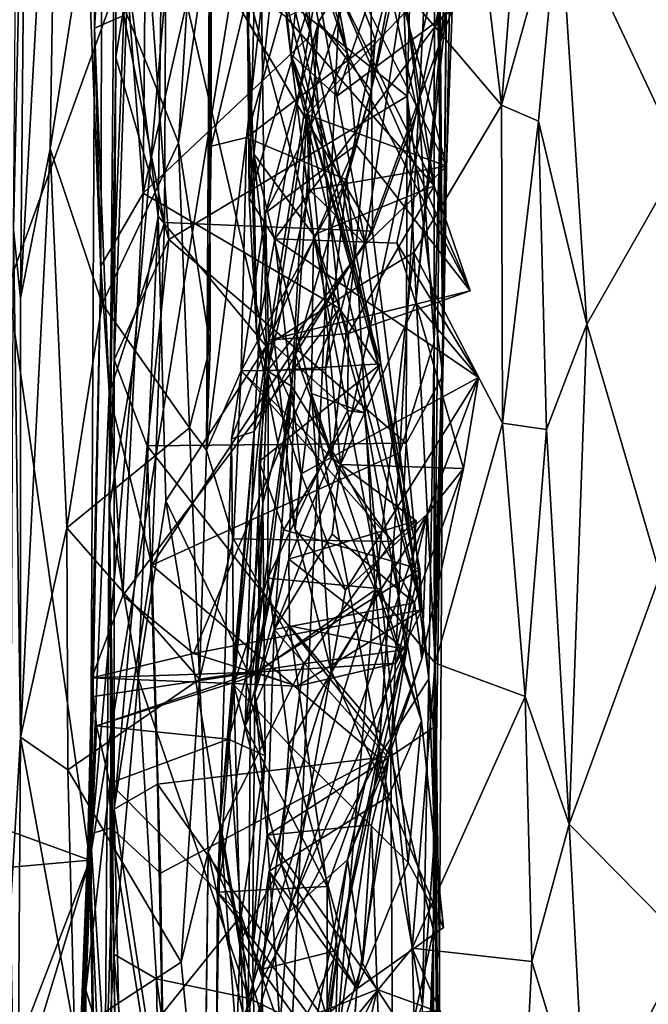
# Model space of a CAD drawing. Extents: x -16.96 to -13.35, y -6.21 to 1.84.
# Drawn here: x -16.3 to -15.93, y -1.46 to -0.88 of the extents above; entities that cross this region are included whole.
import ezdxf

# ---------------------------------------------------------------- set-up
doc = ezdxf.new("R2010")
doc.units = 0
doc.header["$MEASUREMENT"] = 0
doc.layers.add('1', color=7, linetype='CONTINUOUS')

msp = doc.modelspace()

# ---------------------------------------------------------------- linework, layer by layer
at = {"layer": '1'}
for points in [[(-14.58744, 0.176491, -12.048018), (-16.084772, -0.327235, -12.03487), (-14.5137, -1.320069, -12.044707)], [(-16.2565, -1.378095, -12.029877), (-16.196383, -2.749935, -12.04023), (-16.084772, -0.327235, -12.03487)], [(-16.202751, -0.759695, -12.032169), (-16.2565, -1.378095, -12.029877), (-16.084772, -0.327235, -12.03487)], [(-14.5137, -1.320069, -12.044707), (-16.084772, -0.327235, -12.03487), (-16.196383, -2.749935, -12.04023)], [(-16.051075, -0.952325, -18.4757), (-16.054193, -0.751914, -18.325697), (-16.050611, -0.420663, -18.486727)], [(-16.050611, -0.420663, -18.486727), (-16.051805, -0.7631, -18.686409), (-16.051075, -0.952325, -18.4757)], [(-16.250305, -0.544277, -18.208498), (-16.253883, -0.889439, -18.041861), (-16.249975, -0.538302, -18.009911)], [(-16.253883, -0.889439, -18.041861), (-16.249083, -0.671118, -17.925575), (-16.249975, -0.538302, -18.009911)], [(-16.250305, -0.544277, -18.208498), (-16.238716, -0.649864, -18.30724), (-16.253883, -0.889439, -18.041861)], [(-16.301374, -1.007724, -14.377798), (-16.298111, -0.585669, -14.354373), (-16.293545, -0.654502, -14.599743)], [(-16.274651, -0.64235, -14.6555), (-16.279757, -0.960262, -14.647413), (-16.29735, -1.047936, -14.59456)], [(-16.293545, -0.654502, -14.599743), (-16.274651, -0.64235, -14.6555), (-16.29735, -1.047936, -14.59456)], [(-16.25823, -0.82258, -14.666245), (-16.279757, -0.960262, -14.647413), (-16.274651, -0.64235, -14.6555)], [(-16.238716, -0.649864, -18.30724), (-16.236473, -0.881992, -18.203186), (-16.253883, -0.889439, -18.041861)], [(-16.293545, -0.654502, -14.599743), (-16.29735, -1.047936, -14.59456), (-16.301374, -1.007724, -14.377798)], [(-16.250055, -1.02912, -17.796188), (-16.249083, -0.671118, -17.925575), (-16.253883, -0.889439, -18.041861)], [(-16.225218, -0.986206, -17.772549), (-16.249083, -0.671118, -17.925575), (-16.250055, -1.02912, -17.796188)], [(-16.222784, -0.718939, -17.867102), (-16.249083, -0.671118, -17.925575), (-16.225218, -0.986206, -17.772549)], [(-16.043789, -0.878658, -17.355043), (-16.047096, -0.970361, -17.23127), (-16.127071, -0.6714, -17.222231)], [(-16.102385, -0.859509, -17.099916), (-16.127071, -0.6714, -17.222231), (-16.047096, -0.970361, -17.23127)], [(-16.04929, -1.068927, -18.685398), (-16.051805, -0.7631, -18.686409), (-16.04537, -0.680388, -18.934717)], [(-16.049141, -1.093439, -18.94314), (-16.04929, -1.068927, -18.685398), (-16.04537, -0.680388, -18.934717)], [(-16.049141, -1.093439, -18.94314), (-16.04537, -0.680388, -18.934717), (-16.044235, -0.821243, -19.082714)], [(-16.240892, -0.687882, -19.285234), (-16.234282, -0.858228, -19.36644), (-16.24523, -1.171197, -19.136293)], [(-16.241217, -0.906675, -19.09586), (-16.240892, -0.687882, -19.285234), (-16.24523, -1.171197, -19.136293)], [(-16.241217, -0.906675, -19.09586), (-16.225126, -0.805481, -19.131422), (-16.240892, -0.687882, -19.285234)], [(-16.126585, -0.893368, -17.772615), (-16.145828, -0.683471, -17.837484), (-16.163265, -0.71519, -17.855997)], [(-16.126585, -0.893368, -17.772615), (-16.144344, -0.843133, -17.668814), (-16.145828, -0.683471, -17.837484)], [(-16.014751, -0.934641, -19.456379), (-16.072615, -0.866396, -19.575815), (-16.044403, -0.688777, -19.674173)], [(-16.014751, -0.934641, -19.456379), (-16.044403, -0.688777, -19.674173), (-15.998451, -0.729131, -19.582577)], [(-16.16165, -0.70074, -15.583782), (-16.113173, -0.861675, -15.622981), (-16.105234, -0.904457, -15.51855)], [(-16.105234, -0.904457, -15.51855), (-16.134512, -0.818394, -15.401254), (-16.16165, -0.70074, -15.583782)], [(-16.092472, -0.706161, -18.312489), (-16.090475, -1.008534, -18.182308), (-16.211729, -0.804437, -18.262075)], [(-16.063246, -0.935721, -18.235584), (-16.092472, -0.706161, -18.312489), (-16.054193, -0.751914, -18.325697)], [(-16.092472, -0.706161, -18.312489), (-16.063246, -0.935721, -18.235584), (-16.090475, -1.008534, -18.182308)], [(-16.225218, -0.986206, -17.772549), (-16.126585, -0.893368, -17.772615), (-16.163265, -0.71519, -17.855997)], [(-16.163265, -0.71519, -17.855997), (-16.222784, -0.718939, -17.867102), (-16.225218, -0.986206, -17.772549)], [(-15.980892, -0.812956, -19.519043), (-16.014751, -0.934641, -19.456379), (-15.998451, -0.729131, -19.582577)], [(-16.191221, -0.742471, -14.679639), (-16.204424, -0.956681, -14.673037), (-16.25823, -0.82258, -14.666245)], [(-16.191221, -0.742471, -14.679639), (-16.18631, -0.830382, -14.688745), (-16.204424, -0.956681, -14.673037)], [(-16.188, -1.137276, -14.820383), (-16.18631, -0.830382, -14.688745), (-16.185522, -0.741122, -14.791929)], [(-16.185379, -0.958657, -14.95048), (-16.188, -1.137276, -14.820383), (-16.185522, -0.741122, -14.791929)], [(-16.185379, -0.958657, -14.95048), (-16.185522, -0.741122, -14.791929), (-16.147049, -0.799447, -15.16583)], [(-16.054193, -0.751914, -18.325697), (-16.054321, -1.073569, -18.203329), (-16.063246, -0.935721, -18.235584)], [(-16.051075, -0.952325, -18.4757), (-16.054321, -1.073569, -18.203329), (-16.054193, -0.751914, -18.325697)], [(-16.304409, -1.040971, -12.029652), (-16.202751, -0.759695, -12.032169), (-16.322525, -0.836626, -12.030306)], [(-16.304409, -1.040971, -12.029652), (-16.2565, -1.378095, -12.029877), (-16.202751, -0.759695, -12.032169)], [(-16.157022, -0.761193, -16.330732), (-16.163687, -0.897269, -16.214432), (-16.164438, -0.865186, -15.952338)], [(-16.16301, -0.989255, -16.540268), (-16.163687, -0.897269, -16.214432), (-16.157022, -0.761193, -16.330732)], [(-16.149223, -0.861779, -16.639008), (-16.16301, -0.989255, -16.540268), (-16.157022, -0.761193, -16.330732)], [(-16.051805, -0.7631, -18.686409), (-16.04929, -1.068927, -18.685398), (-16.051075, -0.952325, -18.4757)], [(-16.134512, -0.818394, -15.401254), (-16.122334, -0.885932, -15.404471), (-16.058037, -0.779001, -15.289519)], [(-16.130056, -0.825109, -17.440544), (-16.111549, -0.929249, -17.349289), (-16.060564, -0.778843, -17.454224)], [(-16.122334, -0.885932, -15.404471), (-16.091375, -0.926164, -15.146649), (-16.058037, -0.779001, -15.289519)], [(-16.043789, -0.878658, -17.355043), (-16.060564, -0.778843, -17.454224), (-16.111549, -0.929249, -17.349289)], [(-16.091375, -0.926164, -15.146649), (-16.07514, -0.840035, -15.190152), (-16.058037, -0.779001, -15.289519)], [(-16.054405, -0.981899, -15.715199), (-16.113173, -0.861675, -15.622981), (-16.084198, -0.789771, -15.92635)], [(-16.084198, -0.789771, -15.92635), (-16.082947, -0.854941, -15.856253), (-16.054405, -0.981899, -15.715199)], [(-16.225126, -0.805481, -19.131422), (-16.070162, -0.929233, -19.058184), (-16.066626, -0.794629, -19.134436)], [(-16.044235, -0.821243, -19.082714), (-16.066626, -0.794629, -19.134436), (-16.070162, -0.929233, -19.058184)], [(-16.147049, -0.799447, -15.16583), (-16.164576, -0.95356, -15.044416), (-16.185379, -0.958657, -14.95048)], [(-16.122957, -0.806508, -15.203297), (-16.164576, -0.95356, -15.044416), (-16.147049, -0.799447, -15.16583)], [(-16.144344, -0.843133, -17.668814), (-16.138474, -0.904612, -17.46011), (-16.149805, -0.803264, -17.524376)], [(-16.149805, -0.803264, -17.524376), (-16.138474, -0.904612, -17.46011), (-16.130056, -0.825109, -17.440544)], [(-16.210083, -1.013468, -19.02071), (-16.225126, -0.805481, -19.131422), (-16.241217, -0.906675, -19.09586)], [(-16.211729, -0.804437, -18.262075), (-16.212631, -1.003477, -18.184034), (-16.236473, -0.881992, -18.203186)], [(-16.210083, -1.013468, -19.02071), (-16.070162, -0.929233, -19.058184), (-16.225126, -0.805481, -19.131422)], [(-16.211729, -0.804437, -18.262075), (-16.090475, -1.008534, -18.182308), (-16.212631, -1.003477, -18.184034)], [(-16.164576, -0.95356, -15.044416), (-16.122957, -0.806508, -15.203297), (-16.08905, -0.89599, -15.12838)], [(-16.07514, -0.840035, -15.190152), (-16.08905, -0.89599, -15.12838), (-16.122957, -0.806508, -15.203297)], [(-16.234282, -0.858228, -19.36644), (-16.214067, -0.812382, -19.509655), (-16.216438, -0.999798, -19.401798)], [(-16.214067, -0.812382, -19.509655), (-16.152903, -1.076126, -19.448631), (-16.216438, -0.999798, -19.401798)], [(-16.214067, -0.812382, -19.509655), (-16.156431, -0.813536, -19.58984), (-16.152903, -1.076126, -19.448631)], [(-16.156431, -0.813536, -19.58984), (-16.099003, -1.041131, -19.480591), (-16.152903, -1.076126, -19.448631)], [(-16.156431, -0.813536, -19.58984), (-16.072615, -0.866396, -19.575815), (-16.099003, -1.041131, -19.480591)], [(-16.014751, -0.934641, -19.456379), (-15.980892, -0.812956, -19.519043), (-15.992998, -0.944066, -19.436113)], [(-15.980892, -0.812956, -19.519043), (-15.964685, -1.063269, -19.396584), (-15.992998, -0.944066, -19.436113)], [(-15.920761, -0.812683, -19.604918), (-15.909, -0.965738, -19.52051), (-15.980892, -0.812956, -19.519043)], [(-15.980892, -0.812956, -19.519043), (-15.909, -0.965738, -19.52051), (-15.964685, -1.063269, -19.396584)], [(-16.134512, -0.818394, -15.401254), (-16.105234, -0.904457, -15.51855), (-16.122334, -0.885932, -15.404471)], [(-16.25823, -0.82258, -14.666245), (-16.249268, -1.051293, -14.669209), (-16.279757, -0.960262, -14.647413)], [(-16.204424, -0.956681, -14.673037), (-16.249268, -1.051293, -14.669209), (-16.25823, -0.82258, -14.666245)], [(-16.138474, -0.904612, -17.46011), (-16.111549, -0.929249, -17.349289), (-16.130056, -0.825109, -17.440544)], [(-16.049141, -1.093439, -18.94314), (-16.044235, -0.821243, -19.082714), (-16.070162, -0.929233, -19.058184)], [(-16.204424, -0.956681, -14.673037), (-16.18631, -0.830382, -14.688745), (-16.18582, -1.076493, -14.705686)], [(-16.18582, -1.076493, -14.705686), (-16.18631, -0.830382, -14.688745), (-16.188, -1.137276, -14.820383)], [(-16.126585, -0.893368, -17.772615), (-16.086836, -1.088376, -17.655479), (-16.144344, -0.843133, -17.668814)], [(-16.086836, -1.088376, -17.655479), (-16.138474, -0.904612, -17.46011), (-16.144344, -0.843133, -17.668814)], [(-16.091375, -0.926164, -15.146649), (-16.08905, -0.89599, -15.12838), (-16.07514, -0.840035, -15.190152)], [(-16.121717, -0.855427, -16.721256), (-16.14798, -1.013173, -16.548531), (-16.16301, -0.989255, -16.540268)], [(-16.16301, -0.989255, -16.540268), (-16.149223, -0.861779, -16.639008), (-16.121717, -0.855427, -16.721256)], [(-16.14798, -1.013173, -16.548531), (-16.121717, -0.855427, -16.721256), (-16.047226, -0.879849, -16.711885)], [(-16.054405, -0.981899, -15.715199), (-16.082947, -0.854941, -15.856253), (-16.141169, -0.882888, -15.860165)], [(-16.109245, -1.145586, -16.635733), (-16.04657, -0.853893, -16.807566), (-16.129097, -0.940018, -17.118439)], [(-16.04657, -0.853893, -16.807566), (-16.102385, -0.859509, -17.099916), (-16.129097, -0.940018, -17.118439)], [(-16.065069, -1.050926, -16.560068), (-16.04657, -0.853893, -16.807566), (-16.109245, -1.145586, -16.635733)], [(-16.065069, -1.050926, -16.560068), (-16.047226, -0.879849, -16.711885), (-16.04657, -0.853893, -16.807566)], [(-16.24523, -1.171197, -19.136293), (-16.234282, -0.858228, -19.36644), (-16.216438, -0.999798, -19.401798)], [(-16.102385, -0.859509, -17.099916), (-16.047096, -0.970361, -17.23127), (-16.129097, -0.940018, -17.118439)], [(-16.164438, -0.865186, -15.952338), (-16.163687, -0.897269, -16.214432), (-16.160378, -0.962932, -16.019588)], [(-16.125095, -1.010861, -15.730947), (-16.164438, -0.865186, -15.952338), (-16.160378, -0.962932, -16.019588)], [(-16.141169, -0.882888, -15.860165), (-16.164438, -0.865186, -15.952338), (-16.125095, -1.010861, -15.730947)], [(-16.054405, -0.981899, -15.715199), (-16.033115, -1.043679, -15.646399), (-16.113173, -0.861675, -15.622981)], [(-16.033115, -1.043679, -15.646399), (-16.105234, -0.904457, -15.51855), (-16.113173, -0.861675, -15.622981)], [(-16.072615, -0.866396, -19.575815), (-16.06633, -1.021235, -19.478733), (-16.099003, -1.041131, -19.480591)], [(-16.014751, -0.934641, -19.456379), (-16.06633, -1.021235, -19.478733), (-16.072615, -0.866396, -19.575815)], [(-16.111549, -0.929249, -17.349289), (-16.094576, -1.016514, -17.270348), (-16.043789, -0.878658, -17.355043)], [(-16.094576, -1.016514, -17.270348), (-16.047096, -0.970361, -17.23127), (-16.043789, -0.878658, -17.355043)], [(-16.245264, -1.104119, -18.115147), (-16.253883, -0.889439, -18.041861), (-16.236473, -0.881992, -18.203186)], [(-16.245264, -1.104119, -18.115147), (-16.236473, -0.881992, -18.203186), (-16.212631, -1.003477, -18.184034)], [(-16.076296, -1.015683, -16.559288), (-16.14798, -1.013173, -16.548531), (-16.047226, -0.879849, -16.711885)], [(-16.054405, -0.981899, -15.715199), (-16.141169, -0.882888, -15.860165), (-16.125095, -1.010861, -15.730947)], [(-16.047226, -0.879849, -16.711885), (-16.065069, -1.050926, -16.560068), (-16.076296, -1.015683, -16.559288)], [(-16.245264, -1.104119, -18.115147), (-16.256111, -1.362513, -17.913353), (-16.253883, -0.889439, -18.041861)], [(-16.253883, -0.889439, -18.041861), (-16.256111, -1.362513, -17.913353), (-16.250055, -1.02912, -17.796188)], [(-16.153339, -0.997918, -15.492577), (-16.160028, -1.126352, -15.32224), (-16.122334, -0.885932, -15.404471)], [(-16.160028, -1.126352, -15.32224), (-16.135828, -1.080897, -15.115854), (-16.122334, -0.885932, -15.404471)], [(-16.122334, -0.885932, -15.404471), (-16.105234, -0.904457, -15.51855), (-16.153339, -0.997918, -15.492577)], [(-16.135828, -1.080897, -15.115854), (-16.091375, -0.926164, -15.146649), (-16.122334, -0.885932, -15.404471)], [(-16.225218, -0.986206, -17.772549), (-16.109837, -1.053988, -17.71644), (-16.126585, -0.893368, -17.772615)], [(-16.164576, -0.95356, -15.044416), (-16.08905, -0.89599, -15.12838), (-16.105669, -0.978398, -15.03004)], [(-16.086836, -1.088376, -17.655479), (-16.126585, -0.893368, -17.772615), (-16.109837, -1.053988, -17.71644)], [(-16.105669, -0.978398, -15.03004), (-16.08905, -0.89599, -15.12838), (-16.091375, -0.926164, -15.146649)], [(-16.16301, -0.989255, -16.540268), (-16.158367, -1.071294, -16.460043), (-16.163687, -0.897269, -16.214432)], [(-16.163687, -0.897269, -16.214432), (-16.158367, -1.071294, -16.460043), (-16.160378, -0.962932, -16.019588)], [(-16.241217, -0.906675, -19.09586), (-16.24523, -1.171197, -19.136293), (-16.242207, -1.084234, -19.028147)], [(-16.242207, -1.084234, -19.028147), (-16.210083, -1.013468, -19.02071), (-16.241217, -0.906675, -19.09586)], [(-16.153339, -0.997918, -15.492577), (-16.105234, -0.904457, -15.51855), (-16.100124, -0.957944, -15.532627)], [(-16.138474, -0.904612, -17.46011), (-16.086836, -1.088376, -17.655479), (-16.061632, -1.231097, -17.631363)], [(-16.094576, -1.016514, -17.270348), (-16.138474, -0.904612, -17.46011), (-16.085602, -1.086467, -17.360374)], [(-16.138474, -0.904612, -17.46011), (-16.094576, -1.016514, -17.270348), (-16.111549, -0.929249, -17.349289)], [(-16.085602, -1.086467, -17.360374), (-16.138474, -0.904612, -17.46011), (-16.061632, -1.231097, -17.631363)], [(-16.033115, -1.043679, -15.646399), (-16.100124, -0.957944, -15.532627), (-16.105234, -0.904457, -15.51855)], [(-16.070742, -1.133044, -18.962879), (-16.070162, -0.929233, -19.058184), (-16.210083, -1.013468, -19.02071)], [(-16.100817, -1.024133, -15.020125), (-16.091375, -0.926164, -15.146649), (-16.135828, -1.080897, -15.115854)], [(-16.105669, -0.978398, -15.03004), (-16.091375, -0.926164, -15.146649), (-16.100817, -1.024133, -15.020125)], [(-16.070162, -0.929233, -19.058184), (-16.070742, -1.133044, -18.962879), (-16.049141, -1.093439, -18.94314)], [(-16.063246, -0.935721, -18.235584), (-16.074419, -1.138691, -18.139425), (-16.090475, -1.008534, -18.182308)], [(-16.063246, -0.935721, -18.235584), (-16.054321, -1.073569, -18.203329), (-16.074419, -1.138691, -18.139425)], [(-16.06633, -1.021235, -19.478733), (-16.014751, -0.934641, -19.456379), (-16.014116, -1.121463, -19.367615)], [(-15.992998, -0.944066, -19.436113), (-16.014116, -1.121463, -19.367615), (-16.014751, -0.934641, -19.456379)], [(-16.152264, -1.090624, -17.311846), (-16.137886, -1.099879, -16.940498), (-16.129097, -0.940018, -17.118439)], [(-16.152264, -1.090624, -17.311846), (-16.129097, -0.940018, -17.118439), (-16.127441, -0.98433, -17.201876)], [(-16.137886, -1.099879, -16.940498), (-16.109245, -1.145586, -16.635733), (-16.129097, -0.940018, -17.118439)], [(-16.047096, -0.970361, -17.23127), (-16.127441, -0.98433, -17.201876), (-16.129097, -0.940018, -17.118439)], [(-15.988325, -1.125177, -19.352432), (-16.014116, -1.121463, -19.367615), (-15.992998, -0.944066, -19.436113)], [(-15.988325, -1.125177, -19.352432), (-15.992998, -0.944066, -19.436113), (-15.964685, -1.063269, -19.396584)], [(-16.164576, -0.95356, -15.044416), (-16.188, -1.137276, -14.820383), (-16.185379, -0.958657, -14.95048)], [(-16.164576, -0.95356, -15.044416), (-16.16761, -1.090569, -14.905066), (-16.188, -1.137276, -14.820383)], [(-16.164576, -0.95356, -15.044416), (-16.105669, -0.978398, -15.03004), (-16.16761, -1.090569, -14.905066)], [(-16.05405, -1.238952, -18.457182), (-16.054321, -1.073569, -18.203329), (-16.051075, -0.952325, -18.4757)], [(-16.05405, -1.238952, -18.457182), (-16.051075, -0.952325, -18.4757), (-16.04929, -1.068927, -18.685398)], [(-16.204424, -0.956681, -14.673037), (-16.197989, -1.124065, -14.673563), (-16.249268, -1.051293, -14.669209)], [(-16.18582, -1.076493, -14.705686), (-16.197989, -1.124065, -14.673563), (-16.204424, -0.956681, -14.673037)], [(-16.100124, -0.957944, -15.532627), (-16.15169, -1.072546, -15.627234), (-16.153339, -0.997918, -15.492577)], [(-16.033115, -1.043679, -15.646399), (-16.15169, -1.072546, -15.627234), (-16.100124, -0.957944, -15.532627)], [(-16.297247, -1.305809, -14.609506), (-16.29735, -1.047936, -14.59456), (-16.279757, -0.960262, -14.647413)], [(-16.269983, -1.182769, -14.657797), (-16.297247, -1.305809, -14.609506), (-16.279757, -0.960262, -14.647413)], [(-16.279757, -0.960262, -14.647413), (-16.249268, -1.051293, -14.669209), (-16.269983, -1.182769, -14.657797)], [(-16.160378, -0.962932, -16.019588), (-16.126354, -1.104035, -15.968752), (-16.125095, -1.010861, -15.730947)], [(-16.158367, -1.071294, -16.460043), (-16.135935, -1.183824, -16.336906), (-16.160378, -0.962932, -16.019588)], [(-16.160378, -0.962932, -16.019588), (-16.135935, -1.183824, -16.336906), (-16.126354, -1.104035, -15.968752)], [(-15.921658, -1.210439, -19.383663), (-15.964685, -1.063269, -19.396584), (-15.909, -0.965738, -19.52051)], [(-16.094576, -1.016514, -17.270348), (-16.127441, -0.98433, -17.201876), (-16.047096, -0.970361, -17.23127)], [(-16.118143, -1.089859, -14.916938), (-16.16761, -1.090569, -14.905066), (-16.105669, -0.978398, -15.03004)], [(-16.054405, -0.981899, -15.715199), (-16.125095, -1.010861, -15.730947), (-16.104563, -1.06864, -15.658529)], [(-16.100817, -1.024133, -15.020125), (-16.118143, -1.089859, -14.916938), (-16.105669, -0.978398, -15.03004)], [(-16.104563, -1.06864, -15.658529), (-16.033115, -1.043679, -15.646399), (-16.054405, -0.981899, -15.715199)], [(-16.250055, -1.02912, -17.796188), (-16.237135, -1.222618, -17.684479), (-16.225218, -0.986206, -17.772549)], [(-16.109837, -1.053988, -17.71644), (-16.225218, -0.986206, -17.772549), (-16.237135, -1.222618, -17.684479)], [(-16.127441, -0.98433, -17.201876), (-16.094576, -1.016514, -17.270348), (-16.152264, -1.090624, -17.311846)], [(-16.158367, -1.071294, -16.460043), (-16.16301, -0.989255, -16.540268), (-16.14798, -1.013173, -16.548531)], [(-16.216438, -0.999798, -19.401798), (-16.228233, -1.271235, -19.23691), (-16.24523, -1.171197, -19.136293)], [(-16.211906, -1.16691, -19.325365), (-16.228233, -1.271235, -19.23691), (-16.216438, -0.999798, -19.401798)], [(-16.211906, -1.16691, -19.325365), (-16.216438, -0.999798, -19.401798), (-16.152903, -1.076126, -19.448631)], [(-16.15169, -1.072546, -15.627234), (-16.17334, -1.130549, -15.61263), (-16.153339, -0.997918, -15.492577)], [(-16.17334, -1.130549, -15.61263), (-16.160028, -1.126352, -15.32224), (-16.153339, -0.997918, -15.492577)], [(-16.212631, -1.003477, -18.184034), (-16.22014, -1.204782, -18.116871), (-16.245264, -1.104119, -18.115147)], [(-16.090475, -1.008534, -18.182308), (-16.22014, -1.204782, -18.116871), (-16.212631, -1.003477, -18.184034)], [(-16.303164, -1.405917, -14.40379), (-16.301374, -1.007724, -14.377798), (-16.297247, -1.305809, -14.609506)], [(-16.301374, -1.007724, -14.377798), (-16.29735, -1.047936, -14.59456), (-16.297247, -1.305809, -14.609506)], [(-16.074419, -1.138691, -18.139425), (-16.22014, -1.204782, -18.116871), (-16.090475, -1.008534, -18.182308)], [(-16.126354, -1.104035, -15.968752), (-16.095304, -1.115328, -15.764558), (-16.125095, -1.010861, -15.730947)], [(-16.104563, -1.06864, -15.658529), (-16.125095, -1.010861, -15.730947), (-16.105284, -1.114026, -15.711981)], [(-16.125095, -1.010861, -15.730947), (-16.095304, -1.115328, -15.764558), (-16.105284, -1.114026, -15.711981)], [(-16.222919, -1.134671, -18.967337), (-16.210083, -1.013468, -19.02071), (-16.242207, -1.084234, -19.028147)], [(-16.070742, -1.133044, -18.962879), (-16.210083, -1.013468, -19.02071), (-16.222919, -1.134671, -18.967337)], [(-16.14798, -1.013173, -16.548531), (-16.132462, -1.151228, -16.416042), (-16.158367, -1.071294, -16.460043)], [(-16.094576, -1.016514, -17.270348), (-16.085602, -1.086467, -17.360374), (-16.152264, -1.090624, -17.311846)], [(-16.028234, -1.094535, -16.492437), (-16.14798, -1.013173, -16.548531), (-16.076296, -1.015683, -16.559288)], [(-16.132462, -1.151228, -16.416042), (-16.14798, -1.013173, -16.548531), (-16.028234, -1.094535, -16.492437)], [(-16.028234, -1.094535, -16.492437), (-16.076296, -1.015683, -16.559288), (-16.065069, -1.050926, -16.560068)], [(-16.088917, -1.219209, -19.388559), (-16.099003, -1.041131, -19.480591), (-16.06633, -1.021235, -19.478733)], [(-16.053715, -1.2624, -19.350567), (-16.088917, -1.219209, -19.388559), (-16.06633, -1.021235, -19.478733)], [(-16.06633, -1.021235, -19.478733), (-16.014116, -1.121463, -19.367615), (-16.053715, -1.2624, -19.350567)], [(-16.256111, -1.362513, -17.913353), (-16.255415, -1.270949, -17.672638), (-16.250055, -1.02912, -17.796188)], [(-16.237135, -1.222618, -17.684479), (-16.250055, -1.02912, -17.796188), (-16.255415, -1.270949, -17.672638)], [(-16.135828, -1.080897, -15.115854), (-16.114454, -1.141662, -14.889563), (-16.100817, -1.024133, -15.020125)], [(-16.118143, -1.089859, -14.916938), (-16.100817, -1.024133, -15.020125), (-16.114454, -1.141662, -14.889563)], [(-16.304409, -1.040971, -12.029652), (-16.528246, -1.279448, -12.025409), (-16.2565, -1.378095, -12.029877)], [(-16.088917, -1.219209, -19.388559), (-16.152903, -1.076126, -19.448631), (-16.099003, -1.041131, -19.480591)], [(-16.033115, -1.043679, -15.646399), (-16.104563, -1.06864, -15.658529), (-16.15169, -1.072546, -15.627234)], [(-16.249268, -1.051293, -14.669209), (-16.197989, -1.124065, -14.673563), (-16.269983, -1.182769, -14.657797)], [(-16.065069, -1.050926, -16.560068), (-16.109245, -1.145586, -16.635733), (-16.037039, -1.148075, -16.573776)], [(-16.065069, -1.050926, -16.560068), (-16.037039, -1.148075, -16.573776), (-16.028234, -1.094535, -16.492437)], [(-16.237135, -1.222618, -17.684479), (-16.195658, -1.256609, -17.647593), (-16.109837, -1.053988, -17.71644)], [(-16.195658, -1.256609, -17.647593), (-16.061632, -1.231097, -17.631363), (-16.109837, -1.053988, -17.71644)], [(-16.109837, -1.053988, -17.71644), (-16.061632, -1.231097, -17.631363), (-16.086836, -1.088376, -17.655479)], [(-15.964685, -1.063269, -19.396584), (-15.975058, -1.356838, -19.246729), (-15.988325, -1.125177, -19.352432)], [(-15.921658, -1.210439, -19.383663), (-15.975058, -1.356838, -19.246729), (-15.964685, -1.063269, -19.396584)], [(-16.15169, -1.072546, -15.627234), (-16.104563, -1.06864, -15.658529), (-16.105284, -1.114026, -15.711981)], [(-16.054693, -1.300054, -18.873856), (-16.054745, -1.419405, -18.833853), (-16.04929, -1.068927, -18.685398)], [(-16.04929, -1.068927, -18.685398), (-16.054745, -1.419405, -18.833853), (-16.051273, -1.436208, -18.628389)], [(-16.054693, -1.300054, -18.873856), (-16.04929, -1.068927, -18.685398), (-16.049141, -1.093439, -18.94314)], [(-16.05405, -1.238952, -18.457182), (-16.04929, -1.068927, -18.685398), (-16.051273, -1.436208, -18.628389)], [(-16.17334, -1.130549, -15.61263), (-16.15169, -1.072546, -15.627234), (-16.17202, -1.274997, -15.822154)], [(-16.17202, -1.274997, -15.822154), (-16.15169, -1.072546, -15.627234), (-16.151945, -1.212495, -15.80035)], [(-16.135935, -1.183824, -16.336906), (-16.158367, -1.071294, -16.460043), (-16.132462, -1.151228, -16.416042)], [(-16.151945, -1.212495, -15.80035), (-16.15169, -1.072546, -15.627234), (-16.105284, -1.114026, -15.711981)], [(-16.054321, -1.073569, -18.203329), (-16.057375, -1.271541, -18.127686), (-16.074419, -1.138691, -18.139425)], [(-16.057375, -1.271541, -18.127686), (-16.054321, -1.073569, -18.203329), (-16.054127, -1.364479, -18.296221)], [(-16.05405, -1.238952, -18.457182), (-16.054127, -1.364479, -18.296221), (-16.054321, -1.073569, -18.203329)], [(-16.152903, -1.076126, -19.448631), (-16.162268, -1.270482, -19.342743), (-16.211906, -1.16691, -19.325365)], [(-16.18582, -1.076493, -14.705686), (-16.188, -1.137276, -14.820383), (-16.197989, -1.124065, -14.673563)], [(-16.165237, -1.299402, -15.083539), (-16.135828, -1.080897, -15.115854), (-16.160028, -1.126352, -15.32224)], [(-16.135828, -1.080897, -15.115854), (-16.165237, -1.299402, -15.083539), (-16.13966, -1.201169, -14.965602)], [(-16.162268, -1.270482, -19.342743), (-16.152903, -1.076126, -19.448631), (-16.088917, -1.219209, -19.388559)], [(-16.135828, -1.080897, -15.115854), (-16.13966, -1.201169, -14.965602), (-16.114454, -1.141662, -14.889563)], [(-16.242155, -1.348018, -18.9161), (-16.242207, -1.084234, -19.028147), (-16.24523, -1.171197, -19.136293)], [(-16.242207, -1.084234, -19.028147), (-16.242155, -1.348018, -18.9161), (-16.222919, -1.134671, -18.967337)], [(-16.157093, -1.143883, -17.375072), (-16.085602, -1.086467, -17.360374), (-16.142578, -1.183954, -17.419386)], [(-16.152264, -1.090624, -17.311846), (-16.085602, -1.086467, -17.360374), (-16.157093, -1.143883, -17.375072)], [(-16.06275, -1.207226, -17.481913), (-16.142578, -1.183954, -17.419386), (-16.085602, -1.086467, -17.360374)], [(-16.06275, -1.207226, -17.481913), (-16.085602, -1.086467, -17.360374), (-16.061632, -1.231097, -17.631363)], [(-16.188, -1.137276, -14.820383), (-16.16761, -1.090569, -14.905066), (-16.172253, -1.189376, -14.800371)], [(-16.172253, -1.189376, -14.800371), (-16.16761, -1.090569, -14.905066), (-16.078972, -1.190974, -14.818622)], [(-16.118143, -1.089859, -14.916938), (-16.114454, -1.141662, -14.889563), (-16.16761, -1.090569, -14.905066)], [(-16.078972, -1.190974, -14.818622), (-16.16761, -1.090569, -14.905066), (-16.114454, -1.141662, -14.889563)], [(-16.152264, -1.090624, -17.311846), (-16.157093, -1.143883, -17.375072), (-16.154844, -1.168501, -17.181093)], [(-16.152264, -1.090624, -17.311846), (-16.154844, -1.168501, -17.181093), (-16.137886, -1.099879, -16.940498)], [(-16.028234, -1.094535, -16.492437), (-16.106356, -1.219421, -16.349464), (-16.132462, -1.151228, -16.416042)], [(-16.106356, -1.219421, -16.349464), (-16.028234, -1.094535, -16.492437), (-16.05843, -1.174784, -16.455526)], [(-16.054693, -1.300054, -18.873856), (-16.049141, -1.093439, -18.94314), (-16.070742, -1.133044, -18.962879)], [(-16.028234, -1.094535, -16.492437), (-16.037039, -1.148075, -16.573776), (-16.05843, -1.174784, -16.455526)], [(-16.244026, -1.359149, -18.040766), (-16.256111, -1.362513, -17.913353), (-16.245264, -1.104119, -18.115147)], [(-16.244026, -1.359149, -18.040766), (-16.245264, -1.104119, -18.115147), (-16.22014, -1.204782, -18.116871)], [(-16.154844, -1.168501, -17.181093), (-16.159698, -1.280119, -16.850843), (-16.137886, -1.099879, -16.940498)], [(-16.137886, -1.099879, -16.940498), (-16.159698, -1.280119, -16.850843), (-16.148258, -1.242521, -16.751766)], [(-16.148258, -1.242521, -16.751766), (-16.109245, -1.145586, -16.635733), (-16.137886, -1.099879, -16.940498)], [(-16.114885, -1.266879, -16.300901), (-16.126354, -1.104035, -15.968752), (-16.135935, -1.183824, -16.336906)], [(-16.081217, -1.34057, -16.187263), (-16.061678, -1.296239, -15.963185), (-16.126354, -1.104035, -15.968752)], [(-16.114885, -1.266879, -16.300901), (-16.081217, -1.34057, -16.187263), (-16.126354, -1.104035, -15.968752)], [(-16.061678, -1.296239, -15.963185), (-16.095304, -1.115328, -15.764558), (-16.126354, -1.104035, -15.968752)], [(-16.105284, -1.114026, -15.711981), (-16.085564, -1.218661, -15.835601), (-16.151945, -1.212495, -15.80035)], [(-16.095304, -1.115328, -15.764558), (-16.085564, -1.218661, -15.835601), (-16.105284, -1.114026, -15.711981)], [(-16.085564, -1.218661, -15.835601), (-16.095304, -1.115328, -15.764558), (-16.061678, -1.296239, -15.963185)], [(-16.014116, -1.121463, -19.367615), (-16.000864, -1.281913, -19.272791), (-16.053715, -1.2624, -19.350567)], [(-16.000864, -1.281913, -19.272791), (-16.014116, -1.121463, -19.367615), (-15.988325, -1.125177, -19.352432)], [(-16.192192, -1.27167, -14.672996), (-16.269983, -1.182769, -14.657797), (-16.197989, -1.124065, -14.673563)], [(-16.192192, -1.27167, -14.672996), (-16.197989, -1.124065, -14.673563), (-16.188, -1.137276, -14.820383)], [(-16.181547, -1.396806, -15.210025), (-16.160028, -1.126352, -15.32224), (-16.18004, -1.355247, -15.487555)], [(-16.165237, -1.299402, -15.083539), (-16.160028, -1.126352, -15.32224), (-16.181547, -1.396806, -15.210025)], [(-16.18004, -1.355247, -15.487555), (-16.160028, -1.126352, -15.32224), (-16.17334, -1.130549, -15.61263)], [(-16.000864, -1.281913, -19.272791), (-15.988325, -1.125177, -19.352432), (-15.975058, -1.356838, -19.246729)], [(-16.079794, -1.316875, -18.891129), (-16.070742, -1.133044, -18.962879), (-16.222919, -1.134671, -18.967337)], [(-16.17334, -1.130549, -15.61263), (-16.17202, -1.274997, -15.822154), (-16.18004, -1.355247, -15.487555)], [(-16.070742, -1.133044, -18.962879), (-16.079794, -1.316875, -18.891129), (-16.054693, -1.300054, -18.873856)], [(-16.216885, -1.333463, -18.887791), (-16.222919, -1.134671, -18.967337), (-16.242155, -1.348018, -18.9161)], [(-16.216885, -1.333463, -18.887791), (-16.079794, -1.316875, -18.891129), (-16.222919, -1.134671, -18.967337)], [(-16.22014, -1.204782, -18.116871), (-16.074419, -1.138691, -18.139425), (-16.087053, -1.317783, -18.085468)], [(-16.172253, -1.189376, -14.800371), (-16.192192, -1.27167, -14.672996), (-16.188, -1.137276, -14.820383)], [(-16.087053, -1.317783, -18.085468), (-16.074419, -1.138691, -18.139425), (-16.057375, -1.271541, -18.127686)], [(-16.154844, -1.168501, -17.181093), (-16.157093, -1.143883, -17.375072), (-16.157473, -1.251781, -17.40214)], [(-16.157473, -1.251781, -17.40214), (-16.157093, -1.143883, -17.375072), (-16.142578, -1.183954, -17.419386)], [(-16.0648, -1.178696, -14.883591), (-16.114454, -1.141662, -14.889563), (-16.13966, -1.201169, -14.965602)], [(-16.0648, -1.178696, -14.883591), (-16.078972, -1.190974, -14.818622), (-16.114454, -1.141662, -14.889563)], [(-16.148258, -1.242521, -16.751766), (-16.114304, -1.186498, -16.663694), (-16.109245, -1.145586, -16.635733)], [(-16.109245, -1.145586, -16.635733), (-16.114304, -1.186498, -16.663694), (-16.065807, -1.226868, -16.681593)], [(-16.037039, -1.148075, -16.573776), (-16.109245, -1.145586, -16.635733), (-16.065807, -1.226868, -16.681593)], [(-16.061462, -1.25975, -16.669783), (-16.037039, -1.148075, -16.573776), (-16.065807, -1.226868, -16.681593)], [(-16.05843, -1.174784, -16.455526), (-16.037039, -1.148075, -16.573776), (-16.061462, -1.25975, -16.669783)], [(-16.132462, -1.151228, -16.416042), (-16.106356, -1.219421, -16.349464), (-16.135935, -1.183824, -16.336906)], [(-16.163301, -1.459164, -19.27136), (-16.228233, -1.271235, -19.23691), (-16.211906, -1.16691, -19.325365)], [(-16.162268, -1.270482, -19.342743), (-16.163301, -1.459164, -19.27136), (-16.211906, -1.16691, -19.325365)], [(-16.247665, -1.531379, -18.948095), (-16.24523, -1.171197, -19.136293), (-16.242533, -1.433181, -19.0781)], [(-16.24523, -1.171197, -19.136293), (-16.247665, -1.531379, -18.948095), (-16.242155, -1.348018, -18.9161)], [(-16.242533, -1.433181, -19.0781), (-16.24523, -1.171197, -19.136293), (-16.228233, -1.271235, -19.23691)], [(-16.154844, -1.168501, -17.181093), (-16.16518, -1.271587, -17.30471), (-16.153496, -1.316721, -17.175547)], [(-16.154844, -1.168501, -17.181093), (-16.157473, -1.251781, -17.40214), (-16.16518, -1.271587, -17.30471)], [(-16.159698, -1.280119, -16.850843), (-16.154844, -1.168501, -17.181093), (-16.153496, -1.316721, -17.175547)], [(-16.0648, -1.178696, -14.883591), (-16.13966, -1.201169, -14.965602), (-16.071093, -1.254332, -14.942753)], [(-16.114885, -1.266879, -16.300901), (-16.05843, -1.174784, -16.455526), (-16.139658, -1.408515, -16.442677)], [(-16.105232, -1.377787, -16.633829), (-16.139658, -1.408515, -16.442677), (-16.05843, -1.174784, -16.455526)], [(-16.05843, -1.174784, -16.455526), (-16.114885, -1.266879, -16.300901), (-16.106356, -1.219421, -16.349464)], [(-16.061462, -1.25975, -16.669783), (-16.105232, -1.377787, -16.633829), (-16.05843, -1.174784, -16.455526)], [(-16.078972, -1.190974, -14.818622), (-16.0648, -1.178696, -14.883591), (-16.071093, -1.254332, -14.942753)], [(-16.297247, -1.305809, -14.609506), (-16.269983, -1.182769, -14.657797), (-16.269543, -1.325046, -14.655687)], [(-16.269543, -1.325046, -14.655687), (-16.269983, -1.182769, -14.657797), (-16.192192, -1.27167, -14.672996)], [(-16.159193, -1.267561, -17.510778), (-16.157473, -1.251781, -17.40214), (-16.142578, -1.183954, -17.419386)], [(-16.142578, -1.183954, -17.419386), (-16.06275, -1.207226, -17.481913), (-16.159193, -1.267561, -17.510778)], [(-16.106356, -1.219421, -16.349464), (-16.114885, -1.266879, -16.300901), (-16.135935, -1.183824, -16.336906)], [(-16.130898, -1.262656, -14.763895), (-16.192192, -1.27167, -14.672996), (-16.172253, -1.189376, -14.800371)], [(-16.172253, -1.189376, -14.800371), (-16.078972, -1.190974, -14.818622), (-16.130898, -1.262656, -14.763895)], [(-16.065807, -1.226868, -16.681593), (-16.114304, -1.186498, -16.663694), (-16.148258, -1.242521, -16.751766)], [(-16.071093, -1.254332, -14.942753), (-16.130898, -1.262656, -14.763895), (-16.078972, -1.190974, -14.818622)], [(-16.165237, -1.299402, -15.083539), (-16.139217, -1.240457, -15.001518), (-16.13966, -1.201169, -14.965602)], [(-16.139217, -1.240457, -15.001518), (-16.071093, -1.254332, -14.942753), (-16.13966, -1.201169, -14.965602)], [(-16.22014, -1.204782, -18.116871), (-16.215092, -1.385666, -18.063633), (-16.244026, -1.359149, -18.040766)], [(-16.215092, -1.385666, -18.063633), (-16.22014, -1.204782, -18.116871), (-16.087053, -1.317783, -18.085468)], [(-16.159193, -1.267561, -17.510778), (-16.06275, -1.207226, -17.481913), (-16.076632, -1.262386, -17.575705)], [(-16.076632, -1.262386, -17.575705), (-16.06275, -1.207226, -17.481913), (-16.061632, -1.231097, -17.631363)], [(-16.139761, -1.310118, -15.907658), (-16.17202, -1.274997, -15.822154), (-16.151945, -1.212495, -15.80035)], [(-16.139761, -1.310118, -15.907658), (-16.151945, -1.212495, -15.80035), (-16.085564, -1.218661, -15.835601)], [(-15.921658, -1.210439, -19.383663), (-15.905716, -1.427101, -19.300455), (-15.975058, -1.356838, -19.246729)], [(-16.111685, -1.483918, -19.285662), (-16.163301, -1.459164, -19.27136), (-16.088917, -1.219209, -19.388559)], [(-16.088917, -1.219209, -19.388559), (-16.163301, -1.459164, -19.27136), (-16.162268, -1.270482, -19.342743)], [(-16.069653, -1.379326, -16.022388), (-16.139761, -1.310118, -15.907658), (-16.085564, -1.218661, -15.835601)], [(-16.067181, -1.429709, -19.299553), (-16.111685, -1.483918, -19.285662), (-16.088917, -1.219209, -19.388559)], [(-16.053715, -1.2624, -19.350567), (-16.067181, -1.429709, -19.299553), (-16.088917, -1.219209, -19.388559)], [(-16.069653, -1.379326, -16.022388), (-16.085564, -1.218661, -15.835601), (-16.061678, -1.296239, -15.963185)], [(-16.255415, -1.270949, -17.672638), (-16.195658, -1.256609, -17.647593), (-16.237135, -1.222618, -17.684479)], [(-16.195658, -1.256609, -17.647593), (-16.134712, -1.275924, -17.616739), (-16.061632, -1.231097, -17.631363)], [(-16.148258, -1.242521, -16.751766), (-16.081135, -1.317997, -16.76078), (-16.065807, -1.226868, -16.681593)], [(-16.061632, -1.231097, -17.631363), (-16.134712, -1.275924, -17.616739), (-16.076632, -1.262386, -17.575705)], [(-16.081135, -1.317997, -16.76078), (-16.061462, -1.25975, -16.669783), (-16.065807, -1.226868, -16.681593)], [(-16.165237, -1.299402, -15.083539), (-16.117178, -1.393429, -15.134517), (-16.139217, -1.240457, -15.001518)], [(-16.159698, -1.280119, -16.850843), (-16.152473, -1.363269, -16.873463), (-16.148258, -1.242521, -16.751766)], [(-16.152473, -1.363269, -16.873463), (-16.081135, -1.317997, -16.76078), (-16.148258, -1.242521, -16.751766)], [(-16.117178, -1.393429, -15.134517), (-16.085098, -1.304531, -15.031023), (-16.139217, -1.240457, -15.001518)], [(-16.139217, -1.240457, -15.001518), (-16.085098, -1.304531, -15.031023), (-16.071093, -1.254332, -14.942753)], [(-16.05405, -1.238952, -18.457182), (-16.05122, -1.62406, -18.518652), (-16.054127, -1.364479, -18.296221)], [(-16.05122, -1.62406, -18.518652), (-16.05405, -1.238952, -18.457182), (-16.051273, -1.436208, -18.628389)], [(-16.159193, -1.267561, -17.510778), (-16.16518, -1.271587, -17.30471), (-16.157473, -1.251781, -17.40214)], [(-16.110804, -1.430962, -15.133502), (-16.155287, -1.442007, -14.950467), (-16.071093, -1.254332, -14.942753)], [(-16.071093, -1.254332, -14.942753), (-16.155287, -1.442007, -14.950467), (-16.130898, -1.262656, -14.763895)], [(-16.071093, -1.254332, -14.942753), (-16.085098, -1.304531, -15.031023), (-16.110804, -1.430962, -15.133502)], [(-16.134712, -1.275924, -17.616739), (-16.195658, -1.256609, -17.647593), (-16.255415, -1.270949, -17.672638)], [(-16.105232, -1.377787, -16.633829), (-16.061462, -1.25975, -16.669783), (-16.081135, -1.317997, -16.76078)], [(-16.130898, -1.262656, -14.763895), (-16.187063, -1.373379, -14.687471), (-16.192192, -1.27167, -14.672996)], [(-16.187063, -1.373379, -14.687471), (-16.130898, -1.262656, -14.763895), (-16.155287, -1.442007, -14.950467)], [(-16.159193, -1.267561, -17.510778), (-16.076632, -1.262386, -17.575705), (-16.134712, -1.275924, -17.616739)], [(-16.000864, -1.281913, -19.272791), (-16.067181, -1.429709, -19.299553), (-16.053715, -1.2624, -19.350567)], [(-16.202894, -1.437921, -14.669148), (-16.269543, -1.325046, -14.655687), (-16.192192, -1.27167, -14.672996)], [(-16.255415, -1.270949, -17.672638), (-16.256111, -1.362513, -17.913353), (-16.260126, -1.464746, -17.702946)], [(-16.254416, -1.281945, -17.533136), (-16.255415, -1.270949, -17.672638), (-16.260126, -1.464746, -17.702946)], [(-16.255415, -1.270949, -17.672638), (-16.159193, -1.267561, -17.510778), (-16.134712, -1.275924, -17.616739)], [(-16.255415, -1.270949, -17.672638), (-16.254416, -1.281945, -17.533136), (-16.159193, -1.267561, -17.510778)], [(-16.254416, -1.281945, -17.533136), (-16.252718, -1.299168, -17.313271), (-16.159193, -1.267561, -17.510778)], [(-16.159193, -1.267561, -17.510778), (-16.252718, -1.299168, -17.313271), (-16.16518, -1.271587, -17.30471)], [(-16.16518, -1.271587, -17.30471), (-16.252718, -1.299168, -17.313271), (-16.175009, -1.306943, -17.209818)], [(-16.228233, -1.271235, -19.23691), (-16.217384, -1.447743, -19.193476), (-16.242533, -1.433181, -19.0781)], [(-16.217384, -1.447743, -19.193476), (-16.228233, -1.271235, -19.23691), (-16.163301, -1.459164, -19.27136)], [(-16.187063, -1.373379, -14.687471), (-16.202894, -1.437921, -14.669148), (-16.192192, -1.27167, -14.672996)], [(-16.175009, -1.306943, -17.209818), (-16.153496, -1.316721, -17.175547), (-16.16518, -1.271587, -17.30471)], [(-16.151129, -1.384453, -16.195189), (-16.081217, -1.34057, -16.187263), (-16.114885, -1.266879, -16.300901)], [(-16.114885, -1.266879, -16.300901), (-16.139658, -1.408515, -16.442677), (-16.151129, -1.384453, -16.195189)], [(-16.061089, -1.463011, -18.065619), (-16.087053, -1.317783, -18.085468), (-16.057375, -1.271541, -18.127686)], [(-16.061089, -1.463011, -18.065619), (-16.057375, -1.271541, -18.127686), (-16.054127, -1.364479, -18.296221)], [(-16.16798, -1.425324, -15.641458), (-16.18004, -1.355247, -15.487555), (-16.17202, -1.274997, -15.822154)], [(-16.17202, -1.274997, -15.822154), (-16.139761, -1.310118, -15.907658), (-16.143881, -1.380883, -15.95093)], [(-16.17202, -1.274997, -15.822154), (-16.143881, -1.380883, -15.95093), (-16.16798, -1.425324, -15.641458)], [(-16.795507, -1.426121, -12.025088), (-16.2565, -1.378095, -12.029877), (-16.528246, -1.279448, -12.025409)], [(-16.263187, -1.511496, -17.393034), (-16.252718, -1.299168, -17.313271), (-16.254416, -1.281945, -17.533136)], [(-16.263187, -1.511496, -17.393034), (-16.254416, -1.281945, -17.533136), (-16.260126, -1.464746, -17.702946)], [(-16.159698, -1.280119, -16.850843), (-16.161016, -1.430736, -16.984877), (-16.152473, -1.363269, -16.873463)], [(-16.161016, -1.430736, -16.984877), (-16.159698, -1.280119, -16.850843), (-16.153496, -1.316721, -17.175547)], [(-16.000864, -1.281913, -19.272791), (-15.99699, -1.437653, -19.214102), (-16.067181, -1.429709, -19.299553)], [(-15.99699, -1.437653, -19.214102), (-16.000864, -1.281913, -19.272791), (-15.975058, -1.356838, -19.246729)], [(-16.25881, -1.454455, -17.212732), (-16.252718, -1.299168, -17.313271), (-16.263187, -1.511496, -17.393034)], [(-16.25881, -1.454455, -17.212732), (-16.244698, -1.332828, -17.209803), (-16.252718, -1.299168, -17.313271)], [(-16.175009, -1.306943, -17.209818), (-16.252718, -1.299168, -17.313271), (-16.244698, -1.332828, -17.209803)], [(-16.181547, -1.396806, -15.210025), (-16.117178, -1.393429, -15.134517), (-16.165237, -1.299402, -15.083539)], [(-16.048759, -1.417515, -16.10808), (-16.061678, -1.296239, -15.963185), (-16.081217, -1.34057, -16.187263)], [(-16.054693, -1.300054, -18.873856), (-16.079794, -1.316875, -18.891129), (-16.054745, -1.419405, -18.833853)], [(-16.048759, -1.417515, -16.10808), (-16.069653, -1.379326, -16.022388), (-16.061678, -1.296239, -15.963185)], [(-16.299236, -1.598883, -14.600154), (-16.303164, -1.405917, -14.40379), (-16.297247, -1.305809, -14.609506)], [(-16.265505, -1.478807, -14.657275), (-16.299236, -1.598883, -14.600154), (-16.297247, -1.305809, -14.609506)], [(-16.297247, -1.305809, -14.609506), (-16.269543, -1.325046, -14.655687), (-16.265505, -1.478807, -14.657275)], [(-16.175009, -1.306943, -17.209818), (-16.244698, -1.332828, -17.209803), (-16.167572, -1.410638, -17.168901)], [(-16.175009, -1.306943, -17.209818), (-16.167572, -1.410638, -17.168901), (-16.153496, -1.316721, -17.175547)], [(-16.085098, -1.304531, -15.031023), (-16.117178, -1.393429, -15.134517), (-16.110804, -1.430962, -15.133502)], [(-16.099712, -1.453532, -16.079288), (-16.143881, -1.380883, -15.95093), (-16.139761, -1.310118, -15.907658)], [(-16.139761, -1.310118, -15.907658), (-16.069653, -1.379326, -16.022388), (-16.099712, -1.453532, -16.079288)], [(-16.078682, -1.528345, -18.812702), (-16.079794, -1.316875, -18.891129), (-16.216885, -1.333463, -18.887791)], [(-16.215092, -1.385666, -18.063633), (-16.087053, -1.317783, -18.085468), (-16.212484, -1.557603, -18.026705)], [(-16.087053, -1.317783, -18.085468), (-16.13225, -1.629845, -18.010229), (-16.212484, -1.557603, -18.026705)], [(-16.153496, -1.316721, -17.175547), (-16.167572, -1.410638, -17.168901), (-16.161016, -1.430736, -16.984877)], [(-16.081135, -1.317997, -16.76078), (-16.152473, -1.363269, -16.873463), (-16.091024, -1.357222, -16.819792)], [(-16.061089, -1.463011, -18.065619), (-16.13225, -1.629845, -18.010229), (-16.087053, -1.317783, -18.085468)], [(-16.096491, -1.438454, -16.891346), (-16.105232, -1.377787, -16.633829), (-16.081135, -1.317997, -16.76078)], [(-16.096491, -1.438454, -16.891346), (-16.081135, -1.317997, -16.76078), (-16.091024, -1.357222, -16.819792)], [(-16.079794, -1.316875, -18.891129), (-16.078682, -1.528345, -18.812702), (-16.054745, -1.419405, -18.833853)], [(-14.443598, -2.711554, -12.042998), (-14.5137, -1.320069, -12.044707), (-16.196383, -2.749935, -12.04023)], [(-16.202894, -1.437921, -14.669148), (-16.265505, -1.478807, -14.657275), (-16.269543, -1.325046, -14.655687)], [(-16.25881, -1.454455, -17.212732), (-16.243496, -1.504977, -17.176111), (-16.244698, -1.332828, -17.209803)], [(-16.243496, -1.504977, -17.176111), (-16.167572, -1.410638, -17.168901), (-16.244698, -1.332828, -17.209803)], [(-16.212729, -1.540681, -18.811474), (-16.216885, -1.333463, -18.887791), (-16.242155, -1.348018, -18.9161)], [(-16.216885, -1.333463, -18.887791), (-16.212729, -1.540681, -18.811474), (-16.078682, -1.528345, -18.812702)], [(-16.099712, -1.453532, -16.079288), (-16.081217, -1.34057, -16.187263), (-16.151129, -1.384453, -16.195189)], [(-16.099712, -1.453532, -16.079288), (-16.048759, -1.417515, -16.10808), (-16.081217, -1.34057, -16.187263)], [(-16.242155, -1.348018, -18.9161), (-16.247665, -1.531379, -18.948095), (-16.237226, -1.57322, -18.82943)], [(-16.237226, -1.57322, -18.82943), (-16.212729, -1.540681, -18.811474), (-16.242155, -1.348018, -18.9161)], [(-16.181547, -1.396806, -15.210025), (-16.18004, -1.355247, -15.487555), (-16.182226, -1.490699, -15.305918)], [(-16.18004, -1.355247, -15.487555), (-16.162691, -1.586458, -15.400544), (-16.182226, -1.490699, -15.305918)], [(-16.18004, -1.355247, -15.487555), (-16.16798, -1.425324, -15.641458), (-16.162691, -1.586458, -15.400544)], [(-16.087761, -1.454054, -16.927805), (-16.091024, -1.357222, -16.819792), (-16.152473, -1.363269, -16.873463)], [(-16.087761, -1.454054, -16.927805), (-16.096491, -1.438454, -16.891346), (-16.091024, -1.357222, -16.819792)], [(-15.975058, -1.356838, -19.246729), (-15.965405, -1.540505, -19.194801), (-15.99699, -1.437653, -19.214102)], [(-15.965405, -1.540505, -19.194801), (-15.975058, -1.356838, -19.246729), (-15.905716, -1.427101, -19.300455)], [(-16.251902, -1.644135, -17.742611), (-16.260126, -1.464746, -17.702946), (-16.256111, -1.362513, -17.913353)], [(-16.238478, -1.64375, -17.939188), (-16.256111, -1.362513, -17.913353), (-16.244026, -1.359149, -18.040766)], [(-16.251902, -1.644135, -17.742611), (-16.256111, -1.362513, -17.913353), (-16.238478, -1.64375, -17.939188)], [(-16.215092, -1.385666, -18.063633), (-16.212484, -1.557603, -18.026705), (-16.244026, -1.359149, -18.040766)], [(-16.238478, -1.64375, -17.939188), (-16.244026, -1.359149, -18.040766), (-16.212484, -1.557603, -18.026705)], [(-16.144672, -1.47672, -16.991474), (-16.152473, -1.363269, -16.873463), (-16.161016, -1.430736, -16.984877)], [(-16.152473, -1.363269, -16.873463), (-16.144672, -1.47672, -16.991474), (-16.087761, -1.454054, -16.927805)], [(-16.061089, -1.463011, -18.065619), (-16.054127, -1.364479, -18.296221), (-16.059034, -1.877389, -18.087549)], [(-16.058174, -1.658565, -18.297476), (-16.059034, -1.877389, -18.087549), (-16.054127, -1.364479, -18.296221)], [(-16.058174, -1.658565, -18.297476), (-16.054127, -1.364479, -18.296221), (-16.05122, -1.62406, -18.518652)], [(-16.202894, -1.437921, -14.669148), (-16.187063, -1.373379, -14.687471), (-16.18964, -1.574216, -14.674677)], [(-16.192198, -1.808502, -14.704601), (-16.18964, -1.574216, -14.674677), (-16.187063, -1.373379, -14.687471)], [(-16.191984, -1.755683, -14.935834), (-16.192198, -1.808502, -14.704601), (-16.187063, -1.373379, -14.687471)], [(-16.154978, -1.522249, -15.075143), (-16.191984, -1.755683, -14.935834), (-16.187063, -1.373379, -14.687471)], [(-16.155287, -1.442007, -14.950467), (-16.154978, -1.522249, -15.075143), (-16.187063, -1.373379, -14.687471)], [(-16.2565, -1.378095, -12.029877), (-16.795507, -1.426121, -12.025088), (-16.331511, -1.571914, -12.028987)], [(-16.386566, -1.806286, -12.030489), (-16.24361, -2.171927, -12.034061), (-16.2565, -1.378095, -12.029877)], [(-16.331511, -1.571914, -12.028987), (-16.386566, -1.806286, -12.030489), (-16.2565, -1.378095, -12.029877)], [(-16.24361, -2.171927, -12.034061), (-16.196383, -2.749935, -12.04023), (-16.2565, -1.378095, -12.029877)], [(-16.104254, -1.514594, -15.96103), (-16.16798, -1.425324, -15.641458), (-16.143881, -1.380883, -15.95093)], [(-16.158798, -1.653539, -16.677883), (-16.105232, -1.377787, -16.633829), (-16.126787, -1.534089, -16.812319)], [(-16.158798, -1.653539, -16.677883), (-16.139658, -1.408515, -16.442677), (-16.105232, -1.377787, -16.633829)], [(-16.143881, -1.380883, -15.95093), (-16.099712, -1.453532, -16.079288), (-16.104254, -1.514594, -15.96103)], [(-16.105232, -1.377787, -16.633829), (-16.096491, -1.438454, -16.891346), (-16.126787, -1.534089, -16.812319)], [(-16.048759, -1.417515, -16.10808), (-16.099712, -1.453532, -16.079288), (-16.069653, -1.379326, -16.022388)], [(-16.151129, -1.384453, -16.195189), (-16.167919, -1.500569, -16.182146), (-16.158274, -1.504453, -16.072016)], [(-16.139658, -1.408515, -16.442677), (-16.167919, -1.500569, -16.182146), (-16.151129, -1.384453, -16.195189)], [(-16.151129, -1.384453, -16.195189), (-16.158274, -1.504453, -16.072016), (-16.099712, -1.453532, -16.079288)], [(-16.117105, -1.483587, -15.243053), (-16.117178, -1.393429, -15.134517), (-16.181547, -1.396806, -15.210025)], [(-16.110804, -1.430962, -15.133502), (-16.117178, -1.393429, -15.134517), (-16.117105, -1.483587, -15.243053)], [(-16.182226, -1.490699, -15.305918), (-16.117105, -1.483587, -15.243053), (-16.181547, -1.396806, -15.210025)], [(-16.167572, -1.410638, -17.168901), (-16.243496, -1.504977, -17.176111), (-16.173336, -1.565574, -17.141127)], [(-16.167572, -1.410638, -17.168901), (-16.173336, -1.565574, -17.141127), (-16.158434, -1.550811, -17.097071)], [(-16.167919, -1.500569, -16.182146), (-16.139658, -1.408515, -16.442677), (-16.158798, -1.653539, -16.677883)], [(-16.167572, -1.410638, -17.168901), (-16.158434, -1.550811, -17.097071), (-16.161016, -1.430736, -16.984877)], [(-16.054745, -1.419405, -18.833853), (-16.078682, -1.528345, -18.812702), (-16.061131, -1.598702, -18.77457)], [(-16.05534, -1.756542, -18.700235), (-16.054745, -1.419405, -18.833853), (-16.061131, -1.598702, -18.77457)], [(-16.05534, -1.756542, -18.700235), (-16.051273, -1.436208, -18.628389), (-16.054745, -1.419405, -18.833853)], [(-16.104254, -1.514594, -15.96103), (-16.124386, -1.58354, -15.707775), (-16.16798, -1.425324, -15.641458)], [(-16.124386, -1.58354, -15.707775), (-16.162691, -1.586458, -15.400544), (-16.16798, -1.425324, -15.641458)], [(-15.965405, -1.540505, -19.194801), (-15.905716, -1.427101, -19.300455), (-15.918905, -1.761585, -19.183802)], [(-16.247665, -1.531379, -18.948095), (-16.242533, -1.433181, -19.0781), (-16.23595, -1.786793, -18.994724)], [(-16.23595, -1.786793, -18.994724), (-16.242533, -1.433181, -19.0781), (-16.212109, -1.764749, -19.102974)], [(-16.217384, -1.447743, -19.193476), (-16.212109, -1.764749, -19.102974), (-16.242533, -1.433181, -19.0781)], [(-16.158434, -1.550811, -17.097071), (-16.144672, -1.47672, -16.991474), (-16.161016, -1.430736, -16.984877)], [(-16.155287, -1.442007, -14.950467), (-16.110804, -1.430962, -15.133502), (-16.154978, -1.522249, -15.075143)], [(-16.154978, -1.522249, -15.075143), (-16.110804, -1.430962, -15.133502), (-16.137768, -1.606136, -15.250037)], [(-16.110804, -1.430962, -15.133502), (-16.114159, -1.54653, -15.293785), (-16.137768, -1.606136, -15.250037)], [(-16.110804, -1.430962, -15.133502), (-16.117105, -1.483587, -15.243053), (-16.114159, -1.54653, -15.293785)], [(-16.067181, -1.429709, -19.299553), (-16.059982, -1.678699, -19.216955), (-16.111685, -1.483918, -19.285662)], [(-15.99699, -1.437653, -19.214102), (-16.003864, -1.572427, -19.175169), (-16.067181, -1.429709, -19.299553)], [(-16.067181, -1.429709, -19.299553), (-16.003864, -1.572427, -19.175169), (-16.059982, -1.678699, -19.216955)], [(-16.202894, -1.437921, -14.669148), (-16.18964, -1.574216, -14.674677), (-16.265505, -1.478807, -14.657275)], [(-16.087761, -1.454054, -16.927805), (-16.126787, -1.534089, -16.812319), (-16.096491, -1.438454, -16.891346)], [(-16.051273, -1.436208, -18.628389), (-16.05534, -1.756542, -18.700235), (-16.05122, -1.62406, -18.518652)], [(-15.965405, -1.540505, -19.194801), (-16.003864, -1.572427, -19.175169), (-15.99699, -1.437653, -19.214102)], [(-16.192322, -1.626427, -19.190056), (-16.212109, -1.764749, -19.102974), (-16.217384, -1.447743, -19.193476)], [(-16.192322, -1.626427, -19.190056), (-16.217384, -1.447743, -19.193476), (-16.163301, -1.459164, -19.27136)], [(-16.263187, -1.511496, -17.393034), (-16.2593, -1.761284, -17.149464), (-16.25881, -1.454455, -17.212732)], [(-16.2593, -1.761284, -17.149464), (-16.243496, -1.504977, -17.176111), (-16.25881, -1.454455, -17.212732)], [(-16.158274, -1.504453, -16.072016), (-16.105904, -1.545466, -15.99246), (-16.099712, -1.453532, -16.079288)], [(-16.087761, -1.454054, -16.927805), (-16.144672, -1.47672, -16.991474), (-16.053923, -1.466432, -16.947449)], [(-16.128078, -1.630438, -16.766642), (-16.087761, -1.454054, -16.927805), (-16.081266, -1.617941, -16.800714)], [(-16.126787, -1.534089, -16.812319), (-16.087761, -1.454054, -16.927805), (-16.128078, -1.630438, -16.766642)], [(-16.099712, -1.453532, -16.079288), (-16.105904, -1.545466, -15.99246), (-16.104254, -1.514594, -15.96103)], [(-16.087761, -1.454054, -16.927805), (-16.053923, -1.466432, -16.947449), (-16.050915, -1.510158, -16.906708)], [(-16.081266, -1.617941, -16.800714), (-16.087761, -1.454054, -16.927805), (-16.050915, -1.510158, -16.906708)], [(-16.133244, -1.716949, -19.208799), (-16.192322, -1.626427, -19.190056), (-16.163301, -1.459164, -19.27136)], [(-16.133244, -1.716949, -19.208799), (-16.163301, -1.459164, -19.27136), (-16.111685, -1.483918, -19.285662)]]:
    msp.add_3dface(points, dxfattribs=at)

doc.saveas('drawing.dxf')
